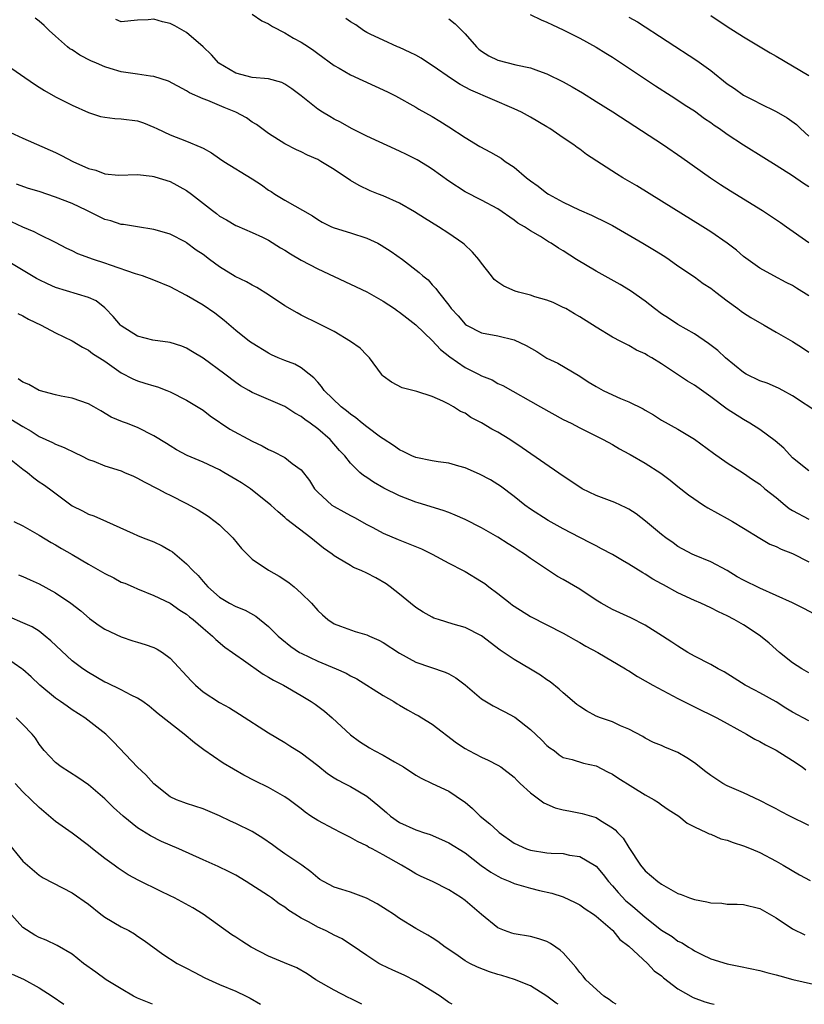
# Model space of a CAD drawing. Units: inches. Extents: x 2532000 to 2535000, y 1554000 to 1557000.
# Drawn here: x 2533621 to 2533716, y 1554000 to 1554120 of the extents above; entities that cross this region are included whole.
import ezdxf

# ---------------------------------------------------------------- set-up
doc = ezdxf.new("R2010")
doc.units = ezdxf.units.IN
doc.header["$MEASUREMENT"] = 0
doc.layers.add('LD25321554_2ft', color=135, linetype='Continuous')

msp = doc.modelspace()

# ---------------------------------------------------------------- linework, layer by layer
at = {"layer": 'LD25321554_2ft'}
for points, elevation in [([(2533649, 1554120.97), (2533650.16, 1554120.16), (2533651, 1554119.81), (2533651.48, 1554119.48), (2533653, 1554118.69), (2533654.06, 1554118.06), (2533655, 1554117.55), (2533655.88, 1554117), (2533656.54, 1554116.54), (2533657, 1554116.16), (2533659, 1554114.7), (2533659.63, 1554114.37), (2533661, 1554113.58), (2533665.51, 1554111.51), (2533666.5, 1554111), (2533669, 1554109.61), (2533669.37, 1554109.37), (2533671, 1554108.49), (2533671.9, 1554107.9), (2533673, 1554107.22), (2533675, 1554105.92), (2533676.82, 1554104.82), (2533678.11, 1554104.11), (2533679.39, 1554103.39), (2533679.91, 1554103), (2533681, 1554102.27), (2533682.5, 1554101), (2533683, 1554100.6), (2533683.94, 1554099.95), (2533685, 1554099.11), (2533685.18, 1554099), (2533687, 1554098.02), (2533688.92, 1554097.08), (2533690.43, 1554096.43), (2533691, 1554096.15), (2533691.79, 1554095.79), (2533693, 1554095.15), (2533696.71, 1554093), (2533698.14, 1554092.14), (2533699.38, 1554091.38), (2533699.94, 1554091), (2533701, 1554090.24), (2533703, 1554088.88), (2533704.09, 1554088.09), (2533705, 1554087.5), (2533705.62, 1554087), (2533707, 1554085.95), (2533708.32, 1554085), (2533708.7, 1554084.7), (2533709, 1554084.51), (2533709.91, 1554083.91), (2533711.53, 1554083), (2533713, 1554082.12), (2533715, 1554080.99), (2533716.2, 1554080.2), (2533717, 1554079.69)], 7786), ([(2533682.94, 1554120.94), (2533684.28, 1554120.28), (2533685, 1554120.02), (2533685.67, 1554119.67), (2533687, 1554119.08), (2533689, 1554118.06), (2533691, 1554116.96), (2533692.21, 1554116.21), (2533693, 1554115.73), (2533694.12, 1554115), (2533698.24, 1554112.24), (2533700.18, 1554111), (2533701, 1554110.47), (2533701.87, 1554109.87), (2533703, 1554109.16), (2533704.25, 1554108.25), (2533705, 1554107.75), (2533705.43, 1554107.43), (2533706.08, 1554107), (2533707, 1554106.34), (2533709, 1554105.02), (2533711.47, 1554103.47), (2533713, 1554102.54), (2533715, 1554101.28), (2533716.33, 1554100.33), (2533717, 1554099.91)], 7792), ([(2533717, 1554065.2), (2533715, 1554066.78), (2533713.94, 1554067.94), (2533712.86, 1554068.86), (2533711, 1554070.22), (2533709.77, 1554071), (2533709, 1554071.45), (2533707, 1554072.73), (2533705, 1554074.21), (2533703, 1554075.64), (2533702.16, 1554076.16), (2533699, 1554078.27), (2533697.8, 1554079), (2533697.29, 1554079.29), (2533697, 1554079.49), (2533695.93, 1554079.93), (2533695, 1554080.51), (2533694.66, 1554080.66), (2533694.03, 1554081), (2533693, 1554081.52), (2533691, 1554082.73), (2533689, 1554084), (2533688.36, 1554084.36), (2533687.3, 1554085), (2533687, 1554085.16), (2533685.75, 1554085.75), (2533685, 1554086.05), (2533683.54, 1554086.46), (2533683, 1554086.65), (2533681.54, 1554087), (2533681.12, 1554087.12), (2533679.73, 1554087.73), (2533679, 1554088.24), (2533678.57, 1554088.57), (2533678.21, 1554089), (2533677, 1554090.55), (2533676.67, 1554091), (2533675.91, 1554091.91), (2533674.88, 1554092.88), (2533674.72, 1554093), (2533673, 1554094.2), (2533671.74, 1554095), (2533670.04, 1554096.04), (2533668.83, 1554096.83), (2533667, 1554097.9), (2533665, 1554098.8), (2533664.44, 1554099), (2533663.41, 1554099.41), (2533662.06, 1554100.06), (2533661, 1554100.65), (2533659, 1554102), (2533657.39, 1554103), (2533657, 1554103.21), (2533655.76, 1554103.76), (2533655, 1554104.15), (2533654.4, 1554104.4), (2533653, 1554105.14), (2533651, 1554106.41), (2533649.51, 1554107.51), (2533649, 1554107.8), (2533648.3, 1554108.3), (2533647, 1554109), (2533645.56, 1554109.56), (2533643.57, 1554110.43), (2533643, 1554110.64), (2533641.36, 1554111.36), (2533641, 1554111.62), (2533638.79, 1554112.79), (2533637, 1554113.38), (2533636.58, 1554113.42), (2533635, 1554113.66), (2533633, 1554113.93), (2533631.64, 1554114.36), (2533631, 1554114.54), (2533629.99, 1554115), (2533629.3, 1554115.3), (2533627.96, 1554115.96), (2533627, 1554116.61), (2533626.75, 1554116.75), (2533626.45, 1554117), (2533625, 1554118.28), (2533624.22, 1554119), (2533623.6, 1554119.6), (2533623, 1554120.14), (2533622.51, 1554120.51)], 7782), ([(2533718.21, 1554072.21), (2533715, 1554074.33), (2533713.81, 1554075), (2533713.28, 1554075.28), (2533711.9, 1554075.9), (2533711, 1554076.18), (2533709.32, 1554077), (2533709, 1554077.19), (2533706.79, 1554079), (2533705.88, 1554079.88), (2533704.73, 1554080.73), (2533703, 1554081.91), (2533701, 1554083.06), (2533699.85, 1554083.85), (2533699, 1554084.38), (2533698.15, 1554085), (2533697, 1554085.92), (2533695.19, 1554087.19), (2533693.95, 1554087.95), (2533691, 1554089.59), (2533688.62, 1554091), (2533687, 1554092.05), (2533686.4, 1554092.4), (2533685.51, 1554093), (2533685.18, 1554093.18), (2533684.2, 1554093.8), (2533683, 1554094.5), (2533682.27, 1554095), (2533681.46, 1554095.46), (2533681, 1554095.82), (2533679, 1554097.18), (2533677, 1554098.27), (2533675, 1554099.29), (2533673, 1554100.59), (2533671, 1554102.03), (2533670.41, 1554102.41), (2533669.17, 1554103.17), (2533667.85, 1554103.85), (2533667, 1554104.26), (2533663, 1554106.09), (2533661.14, 1554107), (2533659.77, 1554107.77), (2533659, 1554108.16), (2533658.47, 1554108.47), (2533657.59, 1554109), (2533657, 1554109.38), (2533654.98, 1554111), (2533653.85, 1554111.85), (2533653, 1554112.45), (2533652.63, 1554112.63), (2533651, 1554113.09), (2533649, 1554113.26), (2533647, 1554113.76), (2533644.94, 1554115), (2533644.02, 1554116.02), (2533643, 1554116.99), (2533641, 1554118.75), (2533639.54, 1554119.54), (2533639, 1554119.86), (2533638.04, 1554120.04), (2533637, 1554120.38), (2533636.3, 1554120.3), (2533635, 1554120.25), (2533633, 1554120.06), (2533632.34, 1554120.34)], 7784), ([(2533717, 1554086.58), (2533715.49, 1554087.49), (2533715, 1554087.81), (2533714.21, 1554088.2), (2533712.71, 1554089), (2533711, 1554089.94), (2533709, 1554091.38), (2533708.13, 1554092.13), (2533706.99, 1554092.99), (2533705, 1554094.37), (2533704.02, 1554095), (2533699, 1554098.14), (2533695.99, 1554099.99), (2533694.25, 1554101), (2533693.48, 1554101.48), (2533689.85, 1554103.85), (2533689, 1554104.49), (2533688.69, 1554104.69), (2533688.28, 1554105), (2533687, 1554105.86), (2533685.37, 1554107), (2533685, 1554107.23), (2533683, 1554108.4), (2533681.89, 1554109), (2533681, 1554109.42), (2533675.69, 1554111.69), (2533674.4, 1554112.4), (2533673.46, 1554113), (2533671, 1554114.73), (2533670.54, 1554115), (2533669.62, 1554115.62), (2533669, 1554115.97), (2533668.31, 1554116.31), (2533667, 1554116.9), (2533666.74, 1554117), (2533665, 1554117.8), (2533663.49, 1554118.51), (2533663, 1554118.76), (2533662.59, 1554119), (2533661.66, 1554119.66), (2533661, 1554120.03), (2533660.45, 1554120.45)], 7788), ([(2533673, 1554120.43), (2533673.79, 1554119.79), (2533675, 1554118.56), (2533676.38, 1554117), (2533676.7, 1554116.7), (2533677, 1554116.47), (2533677.9, 1554115.9), (2533679, 1554115.36), (2533681.2, 1554114.8), (2533683, 1554114.42), (2533683.96, 1554114.04), (2533685, 1554113.68), (2533687, 1554112.7), (2533688.1, 1554112.1), (2533689.36, 1554111.36), (2533691, 1554110.33), (2533693.03, 1554109.03), (2533699.23, 1554105), (2533701.48, 1554103.48), (2533704.99, 1554100.99), (2533706.18, 1554100.18), (2533707.41, 1554099.41), (2533711.31, 1554097), (2533713.52, 1554095.52), (2533714.24, 1554095), (2533717, 1554093.07)], 7790), ([(2533695, 1554120.62), (2533696.05, 1554120.05), (2533703.31, 1554115.31), (2533705, 1554114.09), (2533707, 1554112.49), (2533707.9, 1554111.9), (2533709, 1554111.09), (2533710.4, 1554110.4), (2533711, 1554110.07), (2533713, 1554109.07), (2533714.32, 1554108.32), (2533715.49, 1554107.49), (2533715.96, 1554107), (2533717, 1554106.07)], 7794), ([(2533705, 1554120.8), (2533707, 1554119.49), (2533709, 1554118.23), (2533712.26, 1554116.26), (2533713, 1554115.84), (2533717, 1554113.48)], 7796), ([(2533619, 1554114.79), (2533622.41, 1554112.41), (2533623, 1554112.06), (2533623.64, 1554111.64), (2533625, 1554110.9), (2533627, 1554109.87), (2533629, 1554108.96), (2533630.49, 1554108.49), (2533631, 1554108.38), (2533632.22, 1554108.22), (2533633, 1554108.19), (2533635, 1554107.94), (2533635.71, 1554107.71), (2533637, 1554107.19), (2533637.37, 1554107), (2533639, 1554106.24), (2533641, 1554105.46), (2533642.75, 1554104.75), (2533643, 1554104.59), (2533644.03, 1554104.03), (2533645, 1554103.34), (2533645.52, 1554103), (2533649, 1554100.88), (2533650.12, 1554100.12), (2533651, 1554099.49), (2533651.31, 1554099.31), (2533651.77, 1554099), (2533653, 1554098.25), (2533656.35, 1554096.35), (2533657, 1554095.89), (2533657.56, 1554095.56), (2533658.69, 1554095), (2533659, 1554094.87), (2533661, 1554094.27), (2533663, 1554093.63), (2533664.33, 1554093), (2533664.77, 1554092.77), (2533665.97, 1554091.97), (2533667.34, 1554091), (2533669.4, 1554089.4), (2533669.85, 1554089), (2533670.51, 1554088.51), (2533671, 1554087.93), (2533671.45, 1554087.45), (2533671.75, 1554087), (2533673, 1554085.41), (2533673.3, 1554085), (2533674.14, 1554084.14), (2533675, 1554083.11), (2533675.16, 1554083), (2533677, 1554082.05), (2533679, 1554081.67), (2533681, 1554081.2), (2533682.48, 1554080.48), (2533683.76, 1554079.76), (2533685, 1554078.97), (2533686.33, 1554078.33), (2533689, 1554076.75), (2533690.05, 1554076.05), (2533691, 1554075.48), (2533691.87, 1554075), (2533693, 1554074.46), (2533693.98, 1554074.02), (2533695, 1554073.62), (2533696.74, 1554072.74), (2533697, 1554072.58), (2533698.01, 1554072.01), (2533699, 1554071.38), (2533701, 1554070.27), (2533701.8, 1554069.8), (2533703, 1554069.05), (2533705.35, 1554067.35), (2533707, 1554066.17), (2533709, 1554064.89), (2533710.12, 1554064.12), (2533711, 1554063.54), (2533711.61, 1554063), (2533713, 1554061.91), (2533714.09, 1554061), (2533714.6, 1554060.6), (2533715, 1554060.35), (2533717, 1554059.27)], 7780), ([(2533619.42, 1554106.58), (2533621, 1554105.84), (2533625, 1554104.07), (2533625.73, 1554103.73), (2533627.11, 1554103), (2533629, 1554102.12), (2533629.91, 1554101.91), (2533631, 1554101.48), (2533632.67, 1554101.33), (2533635, 1554101.39), (2533636.8, 1554101.2), (2533637, 1554101.16), (2533637.11, 1554101.11), (2533639, 1554100.52), (2533641, 1554099.43), (2533641.58, 1554099), (2533644.15, 1554097), (2533644.64, 1554096.64), (2533645, 1554096.32), (2533645.85, 1554095.85), (2533647, 1554095.16), (2533647.11, 1554095.11), (2533649, 1554094.32), (2533650.27, 1554093.73), (2533651, 1554093.36), (2533652.45, 1554092.45), (2533653, 1554092.15), (2533653.69, 1554091.69), (2533655, 1554090.94), (2533657, 1554089.87), (2533661, 1554088.01), (2533663, 1554087.04), (2533665, 1554085.9), (2533666.38, 1554085), (2533666.74, 1554084.74), (2533667, 1554084.58), (2533667.87, 1554083.87), (2533669, 1554083.03), (2533671, 1554081.1), (2533672, 1554080), (2533673.13, 1554079.13), (2533675, 1554077.82), (2533676.66, 1554077), (2533677, 1554076.8), (2533678.3, 1554076.3), (2533679, 1554075.87), (2533679.61, 1554075.61), (2533684.22, 1554073), (2533687, 1554071.47), (2533687.95, 1554071), (2533689, 1554070.44), (2533691.88, 1554069), (2533693, 1554068.41), (2533693.86, 1554067.86), (2533695, 1554067.28), (2533695.17, 1554067.17), (2533697, 1554066.14), (2533698.9, 1554064.9), (2533700.04, 1554064.04), (2533701, 1554063.25), (2533702.27, 1554062.27), (2533704.1, 1554061), (2533704.65, 1554060.65), (2533707, 1554059.34), (2533707.65, 1554059), (2533709, 1554058.19), (2533711, 1554056.96), (2533712.24, 1554056.24), (2533713, 1554055.95), (2533713.6, 1554055.6), (2533715, 1554055.08), (2533717, 1554054.08)], 7778), ([(2533717.66, 1554047.66), (2533716.37, 1554048.37), (2533715, 1554049.04), (2533713, 1554049.96), (2533711, 1554050.83), (2533709, 1554051.84), (2533708.24, 1554052.24), (2533707, 1554052.99), (2533705, 1554054.08), (2533703, 1554054.88), (2533702.75, 1554055), (2533701, 1554055.94), (2533700.4, 1554056.4), (2533699.52, 1554057), (2533699, 1554057.39), (2533697.05, 1554059.05), (2533695.91, 1554059.91), (2533695, 1554060.5), (2533694.68, 1554060.68), (2533693.3, 1554061.3), (2533691, 1554062.19), (2533689.32, 1554063), (2533689, 1554063.17), (2533687, 1554064.53), (2533681.99, 1554067.99), (2533680.47, 1554069), (2533679, 1554069.89), (2533678.27, 1554070.27), (2533677, 1554071.06), (2533675.72, 1554071.72), (2533675, 1554072.21), (2533674.44, 1554072.44), (2533673.59, 1554073), (2533673, 1554073.34), (2533672.3, 1554073.7), (2533671, 1554074.28), (2533669.12, 1554074.88), (2533667.32, 1554075.32), (2533666, 1554076), (2533665, 1554076.77), (2533664.89, 1554076.89), (2533664.79, 1554077), (2533663.33, 1554079), (2533663.17, 1554079.17), (2533663, 1554079.31), (2533662.18, 1554080.18), (2533661.01, 1554081), (2533659, 1554082.2), (2533657.15, 1554083.15), (2533655, 1554084.21), (2533654.48, 1554084.48), (2533653, 1554085.35), (2533651, 1554086.67), (2533649.58, 1554087.58), (2533649, 1554087.85), (2533648.29, 1554088.28), (2533646.92, 1554088.92), (2533645, 1554090.11), (2533643.79, 1554091), (2533643, 1554091.61), (2533642.16, 1554092.16), (2533641, 1554093.06), (2533640.88, 1554093.12), (2533639, 1554094.11), (2533638.3, 1554094.3), (2533637, 1554094.69), (2533635.01, 1554094.99), (2533633.28, 1554095.28), (2533633, 1554095.3), (2533631.73, 1554095.73), (2533631, 1554095.91), (2533628.79, 1554097), (2533627, 1554097.85), (2533625, 1554098.64), (2533623, 1554099.3), (2533621.7, 1554099.7), (2533620.22, 1554100.22)], 7776), ([(2533717, 1554040.52), (2533716.14, 1554041), (2533715, 1554041.74), (2533713.39, 1554043), (2533713, 1554043.34), (2533712.14, 1554044.14), (2533711.1, 1554045), (2533709.83, 1554045.83), (2533709, 1554046.35), (2533707.86, 1554047), (2533707, 1554047.45), (2533705.95, 1554047.95), (2533705, 1554048.43), (2533703.8, 1554049), (2533703, 1554049.34), (2533701, 1554050.27), (2533699.24, 1554051.24), (2533699, 1554051.38), (2533697.93, 1554051.93), (2533697, 1554052.56), (2533696.71, 1554052.71), (2533695, 1554053.8), (2533694.23, 1554054.23), (2533693, 1554054.96), (2533691.67, 1554055.67), (2533691, 1554056), (2533690.36, 1554056.36), (2533689, 1554057.04), (2533687, 1554058.09), (2533685.13, 1554059.13), (2533683, 1554060.48), (2533682.28, 1554061), (2533681, 1554062.03), (2533679.31, 1554063.31), (2533679, 1554063.53), (2533678.09, 1554064.09), (2533676.78, 1554064.78), (2533675, 1554065.56), (2533674.24, 1554065.76), (2533673, 1554066.14), (2533671.7, 1554066.3), (2533671, 1554066.41), (2533669, 1554066.8), (2533668.49, 1554067), (2533667.51, 1554067.51), (2533667, 1554067.74), (2533666.28, 1554068.28), (2533665, 1554069.09), (2533664.69, 1554069.31), (2533663, 1554070.55), (2533662.44, 1554071), (2533661.66, 1554071.66), (2533661, 1554072.1), (2533660.51, 1554072.51), (2533659.86, 1554073), (2533657.79, 1554075), (2533657.48, 1554075.49), (2533657, 1554076), (2533656.55, 1554076.55), (2533655.95, 1554077), (2533655, 1554077.75), (2533654.23, 1554078.23), (2533653, 1554078.67), (2533652.18, 1554079), (2533651.36, 1554079.36), (2533651, 1554079.55), (2533649, 1554080.77), (2533648.67, 1554081), (2533647, 1554082.35), (2533645.56, 1554083.56), (2533645, 1554083.99), (2533644.45, 1554084.45), (2533643, 1554085.42), (2533641, 1554086.62), (2533639, 1554087.67), (2533637, 1554088.48), (2533635.61, 1554089), (2533634.74, 1554089.26), (2533631.69, 1554090.31), (2533631, 1554090.56), (2533629.64, 1554091), (2533627.7, 1554091.7), (2533627, 1554092.05), (2533626.36, 1554092.36), (2533625, 1554093.07), (2533623, 1554094.06), (2533622.39, 1554094.39), (2533621, 1554094.95), (2533619.6, 1554095.6)], 7774), ([(2533717, 1554034.63), (2533715, 1554035.71), (2533714.19, 1554036.19), (2533713, 1554036.97), (2533711, 1554038.06), (2533710.37, 1554038.37), (2533709.19, 1554039), (2533707.87, 1554039.87), (2533706.63, 1554040.63), (2533705.91, 1554041), (2533705, 1554041.52), (2533703, 1554042.55), (2533702.2, 1554043), (2533701, 1554043.75), (2533700.26, 1554044.26), (2533699.13, 1554045), (2533697, 1554046.31), (2533695.23, 1554047.23), (2533693, 1554048.26), (2533691.64, 1554049), (2533691, 1554049.38), (2533689, 1554050.71), (2533687, 1554051.9), (2533686.28, 1554052.28), (2533683, 1554054.47), (2533682.25, 1554055), (2533681.48, 1554055.48), (2533681, 1554055.81), (2533680.26, 1554056.26), (2533679, 1554057.08), (2533677, 1554058.22), (2533675, 1554059.25), (2533673.78, 1554059.78), (2533673, 1554060.09), (2533672.34, 1554060.34), (2533669.28, 1554061.28), (2533669, 1554061.35), (2533667, 1554062.12), (2533665.07, 1554063.07), (2533663.8, 1554063.8), (2533663, 1554064.38), (2533662.61, 1554064.61), (2533662.15, 1554065), (2533661, 1554066.14), (2533660.32, 1554067), (2533659.66, 1554067.66), (2533658.52, 1554069), (2533657, 1554070.32), (2533656.1, 1554071), (2533655.44, 1554071.44), (2533655, 1554071.82), (2533654.21, 1554072.21), (2533653, 1554073.03), (2533649, 1554074.75), (2533648.59, 1554075), (2533647.57, 1554075.57), (2533647, 1554075.96), (2533645.65, 1554077), (2533643, 1554078.96), (2533641.72, 1554079.72), (2533641, 1554080.18), (2533640.4, 1554080.4), (2533639, 1554080.87), (2533636.86, 1554081.14), (2533635, 1554081.65), (2533633, 1554082.91), (2533632.9, 1554083), (2533632.04, 1554084.04), (2533631.09, 1554085), (2533631, 1554085.09), (2533629.94, 1554085.94), (2533629, 1554086.38), (2533625, 1554087.58), (2533624.02, 1554088.02), (2533623, 1554088.52), (2533622.68, 1554088.68), (2533618.79, 1554091)], 7772), ([(2533620.4, 1554084.4), (2533621, 1554084.11), (2533621.7, 1554083.7), (2533623.23, 1554083), (2533625, 1554082.04), (2533627, 1554081.08), (2533628.28, 1554080.28), (2533629, 1554079.92), (2533629.52, 1554079.52), (2533631, 1554078.57), (2533633, 1554077.15), (2533634.41, 1554076.41), (2533635, 1554076.18), (2533635.91, 1554075.91), (2533637, 1554075.56), (2533637.44, 1554075.44), (2533638.57, 1554075), (2533639, 1554074.83), (2533641, 1554073.82), (2533643, 1554072.58), (2533643.89, 1554071.89), (2533646.28, 1554070.28), (2533649, 1554068.82), (2533650.22, 1554068.22), (2533651, 1554067.8), (2533651.56, 1554067.56), (2533653, 1554066.81), (2533653.9, 1554066.1), (2533655, 1554065.29), (2533655.99, 1554063.99), (2533656.63, 1554063), (2533657, 1554062.57), (2533658.74, 1554061), (2533659, 1554060.81), (2533660.18, 1554060.18), (2533661, 1554059.72), (2533661.48, 1554059.48), (2533663, 1554058.63), (2533663.75, 1554058.25), (2533665, 1554057.58), (2533666.81, 1554056.81), (2533668.24, 1554056.24), (2533669.66, 1554055.66), (2533670.98, 1554055), (2533673, 1554053.89), (2533674.76, 1554053), (2533675, 1554052.87), (2533677, 1554051.67), (2533677.4, 1554051.4), (2533677.91, 1554051), (2533679, 1554050.2), (2533680.49, 1554049), (2533680.78, 1554048.78), (2533681, 1554048.63), (2533683, 1554047.37), (2533687, 1554045.35), (2533687.62, 1554045), (2533688.48, 1554044.48), (2533689, 1554044.22), (2533689.76, 1554043.76), (2533691.22, 1554043), (2533694.58, 1554041), (2533694.83, 1554040.83), (2533695, 1554040.75), (2533696.05, 1554040.05), (2533697, 1554039.54), (2533697.92, 1554039), (2533701, 1554037.36), (2533703, 1554036.33), (2533705.74, 1554035), (2533707, 1554034.32), (2533709.36, 1554033), (2533710.39, 1554032.39), (2533711, 1554032.11), (2533711.71, 1554031.71), (2533713, 1554031.07), (2533715, 1554029.79), (2533716.15, 1554029), (2533716.63, 1554028.63)], 7770), ([(2533717, 1554021.83), (2533714.65, 1554023), (2533713.57, 1554023.57), (2533713, 1554023.88), (2533712.25, 1554024.25), (2533711, 1554024.91), (2533709, 1554025.84), (2533707, 1554026.7), (2533706.46, 1554027), (2533705, 1554027.94), (2533704.41, 1554028.41), (2533703, 1554029.49), (2533702.1, 1554030.1), (2533701, 1554030.77), (2533699.4, 1554031.4), (2533699, 1554031.62), (2533698.01, 1554032.01), (2533697, 1554032.51), (2533696.71, 1554032.71), (2533695, 1554033.63), (2533693.99, 1554034.01), (2533693, 1554034.5), (2533691.55, 1554035), (2533691, 1554035.21), (2533689.84, 1554035.84), (2533689, 1554036.37), (2533688.63, 1554036.63), (2533687, 1554038.04), (2533686.5, 1554038.5), (2533685.39, 1554039.39), (2533685, 1554039.63), (2533684.2, 1554040.2), (2533683, 1554040.97), (2533681, 1554042.15), (2533679.28, 1554043.28), (2533677, 1554045.02), (2533675, 1554046.05), (2533673.54, 1554046.46), (2533671.77, 1554047), (2533671.2, 1554047.2), (2533671, 1554047.29), (2533669.9, 1554047.9), (2533669, 1554048.5), (2533668.33, 1554049), (2533667, 1554050.12), (2533665.87, 1554051), (2533665.36, 1554051.36), (2533664.1, 1554052.1), (2533663, 1554052.68), (2533662.32, 1554053), (2533661.38, 1554053.38), (2533661, 1554053.6), (2533659.44, 1554054.56), (2533659, 1554054.81), (2533658.77, 1554055), (2533657.73, 1554055.73), (2533656.16, 1554057), (2533653.23, 1554059.23), (2533653, 1554059.48), (2533652.17, 1554060.17), (2533651.28, 1554061), (2533648.78, 1554063), (2533647.7, 1554063.7), (2533647, 1554064.14), (2533645.53, 1554065), (2533645, 1554065.29), (2533643, 1554066.23), (2533641.07, 1554067.07), (2533639.77, 1554067.77), (2533639, 1554068.22), (2533638.53, 1554068.53), (2533637, 1554069.47), (2533635, 1554070.49), (2533633.67, 1554071), (2533633.17, 1554071.17), (2533631.76, 1554071.76), (2533630.5, 1554072.5), (2533629.68, 1554073), (2533629, 1554073.37), (2533627, 1554074.08), (2533625.69, 1554074.31), (2533625, 1554074.46), (2533623, 1554075), (2533621.72, 1554075.72), (2533621, 1554076.03), (2533620.42, 1554076.42)], 7768), ([(2533619.51, 1554071.51), (2533621, 1554070.59), (2533622.02, 1554070.02), (2533623, 1554069.36), (2533624.63, 1554068.63), (2533625, 1554068.44), (2533626.05, 1554068.05), (2533627.4, 1554067.4), (2533628.16, 1554067), (2533629, 1554066.58), (2533629.65, 1554066.35), (2533631, 1554065.79), (2533633, 1554065.17), (2533633.42, 1554065), (2533634.52, 1554064.52), (2533635, 1554064.29), (2533635.83, 1554063.83), (2533637.48, 1554063), (2533638.46, 1554062.46), (2533639, 1554062.21), (2533641, 1554061.2), (2533642.4, 1554060.4), (2533643.63, 1554059.63), (2533644.5, 1554059), (2533645, 1554058.59), (2533646.64, 1554057), (2533647.69, 1554055.69), (2533648.38, 1554055), (2533649, 1554054.41), (2533651, 1554053.06), (2533652.31, 1554052.31), (2533653, 1554051.86), (2533653.5, 1554051.5), (2533654.11, 1554051), (2533655, 1554050.24), (2533656.25, 1554049), (2533657, 1554048.12), (2533657.57, 1554047.57), (2533658.26, 1554047), (2533659, 1554046.48), (2533659.78, 1554046.22), (2533661.56, 1554045.56), (2533663, 1554045.15), (2533663.31, 1554045), (2533664.48, 1554044.48), (2533665, 1554044.2), (2533667, 1554042.9), (2533669, 1554041.82), (2533672.59, 1554040.59), (2533673, 1554040.4), (2533673.88, 1554039.88), (2533675, 1554039.03), (2533677, 1554037.34), (2533677.2, 1554037.2), (2533678.45, 1554036.45), (2533679.77, 1554035.77), (2533681.07, 1554035.07), (2533683, 1554033.59), (2533684.33, 1554032.33), (2533685, 1554031.63), (2533685.35, 1554031.35), (2533685.87, 1554031), (2533686.5, 1554030.5), (2533687, 1554030.16), (2533688.07, 1554029.93), (2533689.45, 1554029.45), (2533691, 1554029.14), (2533692.41, 1554028.41), (2533693, 1554028.13), (2533693.67, 1554027.67), (2533695.47, 1554026.53), (2533697, 1554025.58), (2533698.09, 1554025), (2533698.64, 1554024.64), (2533699, 1554024.37), (2533699.8, 1554023.8), (2533701.1, 1554023), (2533702.14, 1554022.14), (2533703, 1554021.7), (2533704.5, 1554021), (2533704.82, 1554020.82), (2533705, 1554020.78), (2533706.22, 1554020.22), (2533707, 1554020.07), (2533707.76, 1554019.76), (2533709, 1554019.38), (2533709.95, 1554019), (2533711, 1554018.56), (2533713, 1554017.51), (2533713.84, 1554017), (2533715.83, 1554015.83), (2533717.13, 1554015.13)], 7766), ([(2533618.94, 1554067), (2533621, 1554065.4), (2533621.56, 1554065), (2533622.34, 1554064.34), (2533623, 1554063.85), (2533623.52, 1554063.52), (2533624.25, 1554063), (2533627, 1554060.9), (2533628.29, 1554060.29), (2533629, 1554059.89), (2533629.68, 1554059.68), (2533631.23, 1554059), (2533634.47, 1554057.54), (2533635, 1554057.28), (2533635.68, 1554057), (2533637, 1554056.51), (2533638.02, 1554056.02), (2533639, 1554055.47), (2533639.28, 1554055.28), (2533641, 1554053.84), (2533641.74, 1554053), (2533642.4, 1554052.4), (2533643, 1554051.65), (2533643.32, 1554051.32), (2533643.57, 1554051), (2533645, 1554049.76), (2533646.24, 1554049), (2533647, 1554048.6), (2533648.15, 1554048.15), (2533649.44, 1554047.44), (2533651, 1554046.17), (2533652.17, 1554045), (2533652.61, 1554044.61), (2533653.73, 1554043.73), (2533654.8, 1554043), (2533655, 1554042.89), (2533657, 1554041.94), (2533659.26, 1554041), (2533660.46, 1554040.46), (2533661, 1554040.15), (2533661.78, 1554039.78), (2533665, 1554037.75), (2533666.29, 1554037), (2533666.71, 1554036.71), (2533667, 1554036.54), (2533667.97, 1554035.97), (2533669, 1554035.4), (2533669.27, 1554035.27), (2533669.74, 1554035), (2533671, 1554034.22), (2533673.96, 1554031.96), (2533675, 1554031.26), (2533675.46, 1554031), (2533677, 1554030.2), (2533677.84, 1554029.84), (2533679, 1554029.23), (2533679.35, 1554029), (2533681, 1554027.74), (2533681.36, 1554027.36), (2533681.74, 1554027), (2533683, 1554025.84), (2533684.15, 1554025), (2533684.61, 1554024.61), (2533686.01, 1554024.01), (2533687, 1554023.76), (2533687.66, 1554023.66), (2533689.32, 1554023.32), (2533691, 1554022.81), (2533691.56, 1554022.44), (2533693, 1554021.58), (2533693.32, 1554021.32), (2533693.61, 1554021), (2533694.29, 1554020.29), (2533695, 1554019.14), (2533696.41, 1554017), (2533697, 1554016.31), (2533698.54, 1554015), (2533699, 1554014.69), (2533701, 1554013.53), (2533701.4, 1554013.4), (2533702.4, 1554013), (2533703, 1554012.79), (2533704.54, 1554012.54), (2533705, 1554012.41), (2533706.35, 1554012.35), (2533707, 1554012.24), (2533708.23, 1554012.23), (2533709, 1554012.18), (2533711, 1554011.71), (2533713, 1554010.55), (2533715, 1554009.23), (2533716.5, 1554008.5)], 7764), ([(2533619.91, 1554059), (2533621, 1554058.45), (2533623, 1554057.33), (2533624.44, 1554056.44), (2533625, 1554056.13), (2533625.7, 1554055.71), (2533627, 1554054.98), (2533629, 1554053.79), (2533631, 1554052.63), (2533632.09, 1554052.09), (2533633, 1554051.6), (2533633.44, 1554051.44), (2533634.47, 1554051), (2533635, 1554050.75), (2533637, 1554049.97), (2533639, 1554049.01), (2533640.16, 1554048.16), (2533641, 1554047.67), (2533641.35, 1554047.35), (2533641.81, 1554047), (2533643, 1554045.94), (2533644.15, 1554045), (2533644.56, 1554044.56), (2533645.65, 1554043.65), (2533646.6, 1554043), (2533647, 1554042.7), (2533647.96, 1554042.04), (2533650.35, 1554040.35), (2533651, 1554039.99), (2533651.6, 1554039.6), (2533652.81, 1554039), (2533655, 1554037.73), (2533656.22, 1554037), (2533656.69, 1554036.69), (2533657.83, 1554035.83), (2533658.79, 1554035), (2533661, 1554032.93), (2533662.12, 1554032.12), (2533663.33, 1554031.33), (2533663.89, 1554031), (2533665, 1554030.43), (2533666.37, 1554029.63), (2533667.5, 1554029), (2533669, 1554028.01), (2533669.62, 1554027.62), (2533671, 1554027), (2533673, 1554026.05), (2533674.82, 1554024.82), (2533675, 1554024.68), (2533675.92, 1554023.92), (2533676.83, 1554023), (2533678.04, 1554022.04), (2533679, 1554021.14), (2533679.17, 1554021), (2533681, 1554019.69), (2533682.49, 1554019), (2533683, 1554018.82), (2533685, 1554018.52), (2533685.52, 1554018.48), (2533687, 1554018.41), (2533687.76, 1554018.24), (2533689, 1554018.05), (2533690.81, 1554017), (2533691, 1554016.87), (2533691.88, 1554015.88), (2533692.53, 1554015), (2533693, 1554014.49), (2533693.68, 1554013.68), (2533694.65, 1554012.65), (2533695, 1554012.34), (2533695.75, 1554011.75), (2533697, 1554010.66), (2533699, 1554009.07), (2533700.29, 1554008.29), (2533701, 1554007.71), (2533701.51, 1554007.51), (2533702.29, 1554007), (2533702.75, 1554006.75), (2533703, 1554006.54), (2533703.93, 1554006.07), (2533705, 1554005.57), (2533707, 1554004.94), (2533708.62, 1554004.62), (2533711, 1554004.12), (2533711.87, 1554003.87), (2533713, 1554003.61), (2533713.46, 1554003.46), (2533715.04, 1554003.04), (2533717.54, 1554002.46)], 7762), ([(2533620.48, 1554052.48), (2533621, 1554052.28), (2533621.87, 1554051.87), (2533623, 1554051.37), (2533625, 1554050.27), (2533626.87, 1554049), (2533628.06, 1554048.06), (2533629.13, 1554047.13), (2533630.3, 1554046.3), (2533631, 1554045.85), (2533633, 1554044.89), (2533634.42, 1554044.42), (2533635, 1554044.26), (2533635.95, 1554043.95), (2533637, 1554043.59), (2533637.4, 1554043.4), (2533638.03, 1554043), (2533639, 1554042.31), (2533641.54, 1554039.54), (2533642.07, 1554039), (2533643, 1554038.2), (2533645, 1554036.89), (2533646.22, 1554036.22), (2533647.46, 1554035.46), (2533651, 1554033.18), (2533653, 1554031.99), (2533653.6, 1554031.6), (2533655, 1554030.74), (2533657, 1554029.19), (2533658.2, 1554028.2), (2533659, 1554027.69), (2533659.43, 1554027.43), (2533660.29, 1554027), (2533661, 1554026.61), (2533663, 1554025.45), (2533664.34, 1554024.34), (2533665.42, 1554023.42), (2533665.9, 1554023), (2533667, 1554022.23), (2533669, 1554021.32), (2533669.25, 1554021.25), (2533669.92, 1554021), (2533670.73, 1554020.73), (2533672.14, 1554020.14), (2533673, 1554019.73), (2533675, 1554018.5), (2533676.96, 1554016.96), (2533678.14, 1554016.14), (2533679, 1554015.64), (2533679.43, 1554015.43), (2533680.47, 1554015), (2533681, 1554014.76), (2533683, 1554014.18), (2533684.08, 1554013.92), (2533685.6, 1554013.6), (2533687, 1554013.13), (2533688.45, 1554012.45), (2533689, 1554012.17), (2533689.65, 1554011.65), (2533690.7, 1554011), (2533691, 1554010.78), (2533693, 1554009.05), (2533693.06, 1554009), (2533693.92, 1554007.92), (2533695, 1554007.1), (2533697.29, 1554005), (2533698.08, 1554004.08), (2533699, 1554003.47), (2533699.24, 1554003.24), (2533701, 1554001.88), (2533702.84, 1554000.84), (2533704.3, 1554000.3), (2533705, 1554000.09), (2533705.42, 1554000)], 7760), ([(2533693.46, 1554000), (2533693, 1554000.25), (2533692.59, 1554000.59), (2533691.94, 1554001), (2533689.73, 1554003), (2533689.43, 1554003.43), (2533689, 1554003.9), (2533688.54, 1554004.54), (2533687, 1554006.27), (2533686.63, 1554006.63), (2533686.08, 1554007), (2533685.45, 1554007.45), (2533685, 1554007.67), (2533684.01, 1554008.01), (2533683, 1554008.28), (2533681, 1554008.62), (2533680.7, 1554008.7), (2533679.8, 1554009), (2533679, 1554009.33), (2533677, 1554010.96), (2533675, 1554012.67), (2533674.56, 1554013), (2533673, 1554013.99), (2533671.02, 1554015), (2533669.63, 1554015.63), (2533669, 1554015.96), (2533668.33, 1554016.33), (2533667.22, 1554017), (2533665, 1554018.25), (2533663.66, 1554019), (2533663.22, 1554019.22), (2533663, 1554019.38), (2533661.88, 1554019.88), (2533661, 1554020.39), (2533659.78, 1554021), (2533659, 1554021.38), (2533657, 1554022.45), (2533656.17, 1554023), (2533655.48, 1554023.48), (2533655, 1554023.87), (2533653.52, 1554025), (2533653, 1554025.37), (2533651, 1554026.48), (2533649.31, 1554027.31), (2533648, 1554028), (2533645.47, 1554029.47), (2533643.08, 1554031.08), (2533641.94, 1554031.94), (2533640.69, 1554033), (2533637.5, 1554035.5), (2533637, 1554035.94), (2533636.42, 1554036.42), (2533635.63, 1554037), (2533635, 1554037.42), (2533634.23, 1554037.77), (2533633, 1554038.43), (2533631.27, 1554039.27), (2533631, 1554039.38), (2533629, 1554040.54), (2533628.31, 1554041), (2533627, 1554041.97), (2533624.41, 1554044.41), (2533623.73, 1554045), (2533623, 1554045.58), (2533622.12, 1554046.12), (2533621, 1554046.63), (2533619.34, 1554047.34)], 7758), ([(2533686.35, 1554000), (2533686.12, 1554000.12), (2533685, 1554000.98), (2533683, 1554002.25), (2533681.04, 1554003.04), (2533679.51, 1554003.51), (2533679, 1554003.64), (2533677.97, 1554003.97), (2533676.53, 1554004.53), (2533675.6, 1554005), (2533675, 1554005.33), (2533673.89, 1554006.11), (2533672.58, 1554007), (2533671.67, 1554007.67), (2533671, 1554008.14), (2533670.46, 1554008.46), (2533669, 1554009.28), (2533667, 1554010.48), (2533666.25, 1554011), (2533665.5, 1554011.5), (2533664.26, 1554012.26), (2533662.95, 1554012.95), (2533661, 1554013.69), (2533659.96, 1554014.04), (2533659, 1554014.33), (2533657.72, 1554015), (2533657.26, 1554015.26), (2533657, 1554015.44), (2533656.18, 1554016.18), (2533655.05, 1554017), (2533653, 1554018.39), (2533652.12, 1554019), (2533651.48, 1554019.48), (2533650.31, 1554020.31), (2533649, 1554021.12), (2533647, 1554022.1), (2533646.37, 1554022.37), (2533645, 1554023.04), (2533643, 1554023.9), (2533641, 1554024.55), (2533640.67, 1554024.67), (2533639.76, 1554025), (2533639, 1554025.36), (2533637, 1554026.94), (2533636.03, 1554028.03), (2533635, 1554028.98), (2533632.06, 1554032.06), (2533631.13, 1554033), (2533628.55, 1554035), (2533627, 1554036), (2533626.41, 1554036.41), (2533625.6, 1554037), (2533625, 1554037.41), (2533623.06, 1554039), (2533622, 1554040), (2533621, 1554040.9), (2533620.87, 1554041), (2533619, 1554042.28)], 7756), ([(2533673.42, 1554000), (2533673, 1554000.24), (2533671.95, 1554001), (2533671, 1554001.61), (2533669, 1554002.83), (2533667.56, 1554003.56), (2533666.17, 1554004.17), (2533664.81, 1554004.81), (2533664.45, 1554005), (2533663, 1554005.95), (2533661.2, 1554007.2), (2533661, 1554007.32), (2533659.99, 1554007.99), (2533659, 1554008.44), (2533658.65, 1554008.65), (2533657.97, 1554009), (2533657, 1554009.44), (2533655.98, 1554010.02), (2533655, 1554010.53), (2533654.21, 1554011), (2533653.47, 1554011.47), (2533653, 1554011.87), (2533652.28, 1554012.28), (2533651.35, 1554013), (2533651, 1554013.25), (2533648.26, 1554015), (2533647, 1554015.76), (2533646.19, 1554016.19), (2533644.85, 1554016.85), (2533643, 1554017.65), (2533640.03, 1554019), (2533639, 1554019.43), (2533637.91, 1554019.91), (2533636.58, 1554020.58), (2533635, 1554021.57), (2533633.24, 1554023), (2533632.06, 1554024.06), (2533631, 1554025.1), (2533629, 1554026.8), (2533627.72, 1554027.72), (2533625.68, 1554029), (2533625, 1554029.55), (2533623.61, 1554031), (2533623, 1554031.78), (2533622.52, 1554032.52), (2533622.13, 1554033), (2533621, 1554034.19), (2533620.17, 1554035)], 7754), ([(2533662.4, 1554000), (2533662.14, 1554000.14), (2533661, 1554000.69), (2533660.81, 1554000.81), (2533659, 1554001.72), (2533656.77, 1554003), (2533655.71, 1554003.71), (2533654.44, 1554004.44), (2533652.95, 1554005.05), (2533651, 1554005.89), (2533648.87, 1554007), (2533647.72, 1554007.72), (2533647, 1554008.2), (2533646.5, 1554008.5), (2533643.03, 1554011), (2533641.77, 1554011.77), (2533639.53, 1554013), (2533639, 1554013.27), (2533637.82, 1554013.82), (2533635.14, 1554015.14), (2533633.84, 1554015.84), (2533633, 1554016.38), (2533632.63, 1554016.63), (2533632.16, 1554017), (2533631, 1554017.82), (2533629.48, 1554019), (2533629, 1554019.41), (2533627, 1554020.92), (2533625, 1554022.34), (2533623.57, 1554023.57), (2533623, 1554024.03), (2533622.02, 1554025), (2533621, 1554025.98), (2533620.06, 1554027)], 7752), ([(2533619, 1554019.94), (2533621, 1554017.51), (2533621.55, 1554017), (2533623, 1554015.76), (2533623.46, 1554015.46), (2533627, 1554013.64), (2533629, 1554012.22), (2533630.52, 1554011), (2533631, 1554010.65), (2533633, 1554009.45), (2533633.92, 1554009), (2533634.61, 1554008.61), (2533635, 1554008.32), (2533635.81, 1554007.81), (2533638.11, 1554006.11), (2533639.84, 1554005), (2533641, 1554004.43), (2533641.91, 1554003.91), (2533643.22, 1554003.22), (2533645, 1554002.44), (2533647, 1554001.61), (2533648.25, 1554001), (2533648.74, 1554000.74), (2533650, 1554000)], 7750), ([(2533636.84, 1554000), (2533635, 1554000.74), (2533634.51, 1554001), (2533633, 1554001.89), (2533631.16, 1554003), (2533629.92, 1554003.92), (2533628.39, 1554005), (2533627, 1554006.11), (2533625.2, 1554007.2), (2533623.83, 1554007.83), (2533623, 1554008.16), (2533622.44, 1554008.44), (2533621, 1554009.38), (2533619.28, 1554011.28)], 7748), ([(2533619.68, 1554003.68), (2533621.07, 1554003.07), (2533623, 1554002.03), (2533624.59, 1554001), (2533626, 1554000)], 7746)]:
    msp.add_lwpolyline(points, dxfattribs=dict(at, elevation=elevation))

doc.saveas('drawing.dxf')
